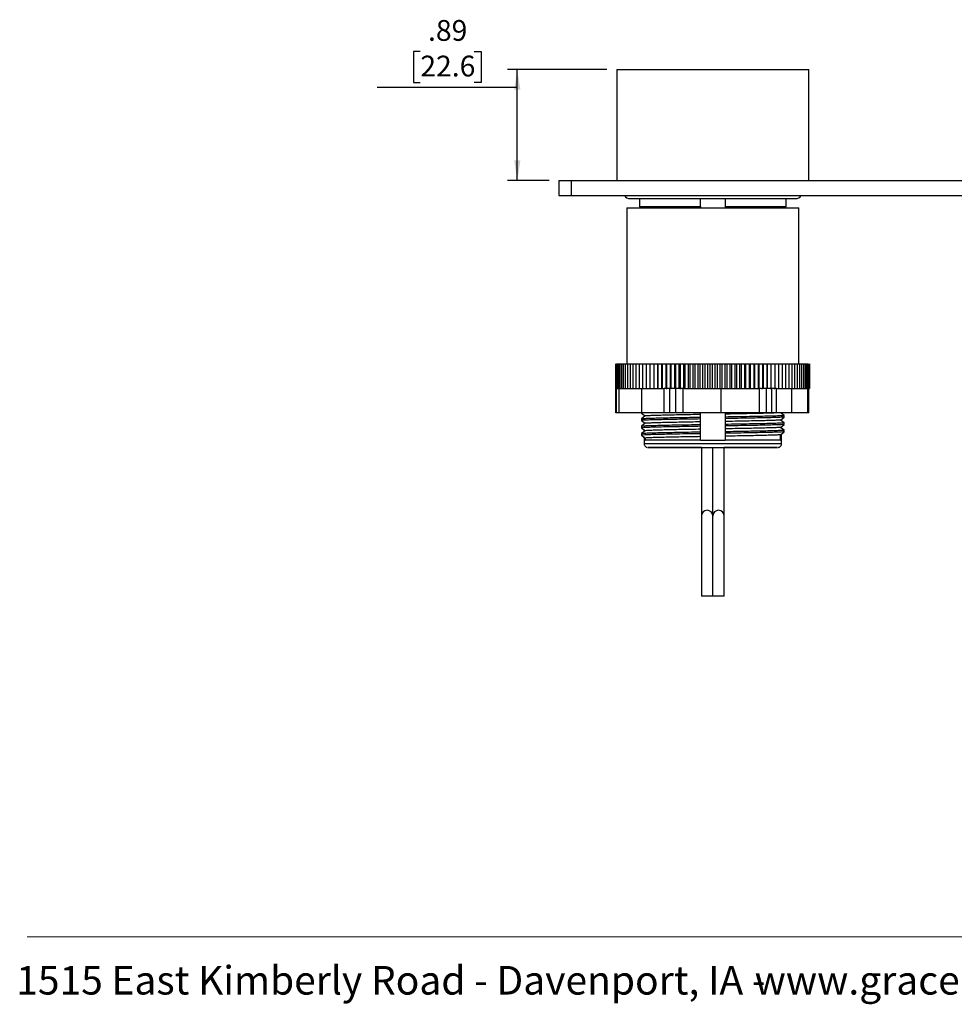
# Model space of a CAD drawing. Units: inches. Extents: x 0.5 to 8, y 0.4 to 10.7.
# Drawn here: x 0.5 to 4.2, y 0.4 to 4.3 of the extents above; entities that cross this region are included whole.
import ezdxf

# ---------------------------------------------------------------- set-up
doc = ezdxf.new("R2010")
doc.units = ezdxf.units.IN
doc.header["$MEASUREMENT"] = 0
doc.layers.add('BORDER', color=7, linetype='Continuous')
doc.styles.add('SLDTEXTSTYLE0', font='arial.ttf', dxfattribs={"width": 0.948})
doc.dimstyles.new('SLDDIMSTYLE1', dxfattribs={"dimtxt": 0.080892, "dimasz": 0.080892, "dimexe": 0, "dimexo": 0.0625, "dimgap": 0.020223, "dimtad": 0, "dimtih": 1, "dimtoh": 1, "dimlfac": 2, "dimrnd": 1e-09, "dimzin": 12, "dimdsep": 46, "dimtxsty": 'SLDTEXTSTYLE0', "dimsah": 1, "dimcen": 0.09, "dimadec": 0, "dimazin": 3, "dimtfac": 1, "dimtofl": 0, "dimtmove": 0, "dimatfit": 3, "dimfxl": 1, "dimfrac": 2, "dimtolj": 1, "dimtzin": 12, "dimarcsym": 0})

# ---------------------------------------------------------------- blocks, each defined once
blk = doc.blocks.new('SW_NOTE_0')
at = {"layer": 'BORDER', "color": 0, "char_height": 0.114583, "attachment_point": 1, "style": 'SLDTEXTSTYLE0'}
for s, insert in [('1515 East Kimberly Road - Davenport, IA - ', (0, 0.1477)), ('www.graceport.com -', (2.9612, 0.1477)), ('1.800.280.9517', (4.4286, 0.1477))]:
    blk.add_mtext(s, dxfattribs=dict(at, insert=insert))
blk = doc.blocks.new('_D_5')
at = {"layer": 'BORDER', "transparency": 16777216}
for p, q in [((2.086, 4.2165), (2.0583, 4.2165)), ((2.0583, 4.2165), (2.0583, 4.0923)), ((2.3021, 4.2165), (2.3299, 4.2165)), ((2.3299, 4.2165), (2.3299, 4.0923)), ((2.8343, 4.1444), (2.4356, 4.1444)), ((2.4749, 4.0738), (2.4749, 4.1444)), ((2.4749, 3.699), (2.4749, 4.1444)), ((1.9132, 4.0738), (2.4749, 4.0738)), ((2.0583, 4.0923), (2.086, 4.0923)), ((2.3299, 4.0923), (2.3021, 4.0923)), ((2.6024, 3.699), (2.4356, 3.699))]:
    blk.add_line(p, q, dxfattribs=at)
for points in [[(2.4749, 4.1444), (2.4625, 4.0635), (2.4874, 4.0635)], [(2.4749, 3.699), (2.4874, 3.7799), (2.4625, 3.7799)]]:
    blk.add_solid(points, dxfattribs=at)
at = {"layer": 'BORDER', "transparency": 16777216, "char_height": 0.08333, "attachment_point": 1, "style": 'SLDTEXTSTYLE0'}
for s, insert in [('.89', (2.1169, 4.3425)), ('22.6', (2.086, 4.1997))]:
    blk.add_mtext(s, dxfattribs=dict(at, insert=insert))

msp = doc.modelspace()

# ---------------------------------------------------------------- linework, layer by layer
at = {"color": 7, "linetype": 'Continuous', "lineweight": 25}
for p, q in [((2.8736, 4.1444), (2.8736, 3.699)), ((2.8736, 4.1444), (3.6447, 4.1444)), ((3.6447, 3.699), (3.6447, 4.1444)), ((2.6417, 3.699), (2.6417, 3.639)), ((2.6904, 3.699), (2.6904, 3.639)), ((2.6904, 3.699), (5.8431, 3.699)), ((2.6904, 3.639), (5.8431, 3.639)), ((2.9276, 3.6265), (3.5907, 3.6265)), ((2.9653, 3.6265), (2.9653, 3.5954)), ((2.9653, 3.5954), (3.2102, 3.5954)), ((2.9653, 3.5954), (2.9698, 3.589)), ((3.2102, 3.5954), (3.2102, 3.6265)), ((3.2102, 3.5954), (3.2102, 3.589)), ((3.3082, 3.6265), (3.3082, 3.5954)), ((3.3082, 3.5954), (3.5531, 3.5954)), ((3.3082, 3.5954), (3.3082, 3.589)), ((3.5531, 3.5954), (3.5486, 3.589)), ((3.5531, 3.5954), (3.5531, 3.6265)), ((2.9139, 3.589), (2.9139, 2.964)), ((2.9139, 3.589), (3.6045, 3.589)), ((3.6045, 2.964), (3.6045, 3.589)), ((2.8689, 2.964), (2.8689, 2.8655)), ((2.8691, 2.964), (2.8691, 2.8655)), ((2.8704, 2.964), (2.8704, 2.8655)), ((2.8727, 2.964), (2.8727, 2.8655)), ((2.8727, 2.964), (2.8761, 2.964)), ((2.8761, 2.964), (2.8761, 2.8655)), ((2.8761, 2.964), (2.8805, 2.964)), ((2.8805, 2.964), (2.8805, 2.8655)), ((2.8805, 2.964), (2.8859, 2.964)), ((2.8859, 2.964), (2.8859, 2.8655)), ((2.8859, 2.964), (2.8923, 2.964)), ((2.8923, 2.964), (2.8923, 2.8655)), ((2.8923, 2.964), (2.8996, 2.964)), ((2.8996, 2.964), (2.8996, 2.8655)), ((2.8996, 2.964), (2.908, 2.964)), ((2.908, 2.964), (2.908, 2.8655)), ((2.908, 2.964), (2.9173, 2.964)), ((2.9173, 2.964), (2.9173, 2.8655)), ((2.9173, 2.964), (2.9275, 2.964)), ((2.9275, 2.964), (2.9275, 2.8655)), ((2.9275, 2.964), (2.9386, 2.964)), ((2.9386, 2.964), (2.9386, 2.8655)), ((2.9386, 2.964), (2.9506, 2.964)), ((2.9506, 2.964), (2.9506, 2.8655)), ((2.9506, 2.964), (2.9634, 2.964)), ((2.9634, 2.964), (2.9634, 2.8655)), ((2.9634, 2.964), (2.9769, 2.964)), ((2.9769, 2.964), (2.9769, 2.8655)), ((2.9769, 2.964), (2.9928, 2.964)), ((2.9913, 2.964), (2.9913, 2.8655)), ((2.9913, 2.964), (3.007, 2.964)), ((3.0063, 2.964), (3.0063, 2.8655)), ((3.0063, 2.964), (3.022, 2.964)), ((3.022, 2.964), (3.022, 2.8655)), ((3.022, 2.964), (3.0221, 2.964)), ((3.0221, 2.964), (3.0221, 2.8655)), ((3.0221, 2.964), (3.0375, 2.964)), ((3.0375, 2.964), (3.0375, 2.8655)), ((3.0375, 2.964), (3.0384, 2.964)), ((3.0384, 2.964), (3.0384, 2.8655)), ((3.0384, 2.964), (3.0536, 2.964)), ((3.0536, 2.964), (3.0536, 2.8655)), ((3.0536, 2.964), (3.0554, 2.964)), ((3.0554, 2.964), (3.0554, 2.8655)), ((3.0554, 2.964), (3.0703, 2.964)), ((3.0703, 2.964), (3.0703, 2.8655)), ((3.0703, 2.964), (3.0729, 2.964)), ((3.0729, 2.964), (3.0729, 2.8655)), ((3.0729, 2.964), (3.0875, 2.964)), ((3.0875, 2.964), (3.0875, 2.8655)), ((3.0875, 2.964), (3.0909, 2.964)), ((3.0909, 2.964), (3.0909, 2.8655)), ((3.0909, 2.964), (3.1051, 2.964)), ((3.1051, 2.964), (3.1051, 2.8655)), ((3.1051, 2.964), (3.1094, 2.964)), ((3.1094, 2.964), (3.1094, 2.8655)), ((3.1094, 2.964), (3.1232, 2.964)), ((3.1232, 2.964), (3.1232, 2.8655)), ((3.1232, 2.964), (3.1282, 2.964)), ((3.1282, 2.964), (3.1282, 2.8655)), ((3.1282, 2.964), (3.1416, 2.964)), ((3.1416, 2.964), (3.1416, 2.8655)), ((3.1416, 2.964), (3.1474, 2.964)), ((3.1474, 2.964), (3.1474, 2.8655)), ((3.1474, 2.964), (3.1604, 2.964)), ((3.1604, 2.964), (3.1604, 2.8655)), ((3.1604, 2.964), (3.1669, 2.964)), ((3.1669, 2.964), (3.1669, 2.8655)), ((3.1669, 2.964), (3.1793, 2.964)), ((3.1793, 2.964), (3.1793, 2.8655)), ((3.1793, 2.964), (3.1866, 2.964)), ((3.1866, 2.964), (3.1866, 2.8655)), ((3.1866, 2.964), (3.1986, 2.964)), ((3.1986, 2.964), (3.1986, 2.8655)), ((3.1986, 2.964), (3.2066, 2.964)), ((3.2066, 2.964), (3.2066, 2.8655)), ((3.2066, 2.964), (3.2179, 2.964)), ((3.2179, 2.964), (3.2179, 2.8655)), ((3.2179, 2.964), (3.2266, 2.964)), ((3.2266, 2.964), (3.2266, 2.8655)), ((3.2266, 2.964), (3.2374, 2.964)), ((3.2374, 2.964), (3.2374, 2.8655)), ((3.2374, 2.964), (3.2468, 2.964)), ((3.2468, 2.964), (3.2468, 2.8655)), ((3.2468, 2.964), (3.2569, 2.964)), ((3.2569, 2.964), (3.2569, 2.8655)), ((3.2569, 2.964), (3.267, 2.964)), ((3.267, 2.964), (3.267, 2.8655)), ((3.267, 2.964), (3.2764, 2.964)), ((3.2764, 2.964), (3.2764, 2.8655)), ((3.2764, 2.964), (3.2871, 2.964)), ((3.2871, 2.964), (3.2871, 2.8655)), ((3.2871, 2.964), (3.2959, 2.964)), ((3.2959, 2.964), (3.2959, 2.8655)), ((3.2959, 2.964), (3.3072, 2.964)), ((3.3072, 2.964), (3.3072, 2.8655)), ((3.3072, 2.964), (3.3153, 2.964)), ((3.3153, 2.964), (3.3153, 2.8655)), ((3.3153, 2.964), (3.3272, 2.964)), ((3.3272, 2.964), (3.3272, 2.8655)), ((3.3272, 2.964), (3.3345, 2.964)), ((3.3345, 2.964), (3.3345, 2.8655)), ((3.3345, 2.964), (3.3469, 2.964)), ((3.3469, 2.964), (3.3469, 2.8655)), ((3.3469, 2.964), (3.3535, 2.964)), ((3.3535, 2.964), (3.3535, 2.8655)), ((3.3535, 2.964), (3.3664, 2.964)), ((3.3664, 2.964), (3.3664, 2.8655)), ((3.3664, 2.964), (3.3723, 2.964)), ((3.3723, 2.964), (3.3723, 2.8655)), ((3.3723, 2.964), (3.3857, 2.964)), ((3.3857, 2.964), (3.3857, 2.8655)), ((3.3857, 2.964), (3.3907, 2.964)), ((3.3907, 2.964), (3.3907, 2.8655)), ((3.3907, 2.964), (3.4045, 2.964)), ((3.4045, 2.964), (3.4045, 2.8655)), ((3.4045, 2.964), (3.4088, 2.964)), ((3.4088, 2.964), (3.4088, 2.8655)), ((3.4088, 2.964), (3.423, 2.964)), ((3.423, 2.964), (3.423, 2.8655)), ((3.423, 2.964), (3.4265, 2.964)), ((3.4265, 2.964), (3.4265, 2.8655)), ((3.4265, 2.964), (3.441, 2.964)), ((3.441, 2.964), (3.441, 2.8655)), ((3.441, 2.964), (3.4437, 2.964)), ((3.4437, 2.964), (3.4437, 2.8655)), ((3.4437, 2.964), (3.4586, 2.964)), ((3.4586, 2.964), (3.4586, 2.8655)), ((3.4586, 2.964), (3.4604, 2.964)), ((3.4604, 2.964), (3.4604, 2.8655)), ((3.4604, 2.964), (3.4756, 2.964)), ((3.4756, 2.964), (3.4756, 2.8655)), ((3.4756, 2.964), (3.4766, 2.964)), ((3.4766, 2.964), (3.4766, 2.8655)), ((3.4766, 2.964), (3.492, 2.964)), ((3.492, 2.964), (3.492, 2.8655)), ((3.492, 2.964), (3.4922, 2.964)), ((3.4922, 2.964), (3.4922, 2.8655)), ((3.4922, 2.964), (3.5078, 2.964)), ((3.5071, 2.964), (3.5229, 2.964)), ((3.5078, 2.964), (3.5078, 2.8655)), ((3.5214, 2.964), (3.5373, 2.964)), ((3.5229, 2.964), (3.5229, 2.8655)), ((3.5373, 2.964), (3.5373, 2.8655)), ((3.5373, 2.964), (3.5509, 2.964)), ((3.5509, 2.964), (3.5509, 2.8655)), ((3.5509, 2.964), (3.5637, 2.964)), ((3.5637, 2.964), (3.5637, 2.8655)), ((3.5637, 2.964), (3.5758, 2.964)), ((3.5758, 2.964), (3.5758, 2.8655)), ((3.5758, 2.964), (3.5869, 2.964)), ((3.5869, 2.964), (3.5869, 2.8655)), ((3.5869, 2.964), (3.5972, 2.964)), ((3.5972, 2.964), (3.5972, 2.8655)), ((3.5972, 2.964), (3.6065, 2.964)), ((3.6065, 2.964), (3.6065, 2.8655)), ((3.6065, 2.964), (3.615, 2.964)), ((3.615, 2.964), (3.615, 2.8655)), ((3.615, 2.964), (3.6224, 2.964)), ((3.6224, 2.964), (3.6224, 2.8655)), ((3.6224, 2.964), (3.6289, 2.964)), ((3.6289, 2.964), (3.6289, 2.8655)), ((3.6289, 2.964), (3.6344, 2.964)), ((3.6344, 2.964), (3.6344, 2.8655)), ((3.6344, 2.964), (3.6388, 2.964)), ((3.6388, 2.964), (3.6388, 2.8655)), ((3.6388, 2.964), (3.6422, 2.964)), ((3.6422, 2.964), (3.6422, 2.8655)), ((3.6446, 2.964), (3.6446, 2.8655)), ((3.646, 2.964), (3.646, 2.8655)), ((3.6463, 2.964), (3.6463, 2.8655)), ((2.8689, 2.8655), (2.8691, 2.8655)), ((2.8691, 2.8655), (2.8703, 2.8655)), ((2.8703, 2.8655), (2.8703, 2.767)), ((2.8704, 2.8655), (2.8703, 2.8655)), ((2.8704, 2.8655), (2.8716, 2.8655)), ((2.8706, 2.767), (2.8706, 2.8655)), ((2.8727, 2.8655), (2.8716, 2.8655)), ((2.8727, 2.8655), (2.8737, 2.8655)), ((2.8733, 2.767), (2.8733, 2.8655)), ((2.8761, 2.8655), (2.8737, 2.8655)), ((2.8761, 2.8655), (2.8805, 2.8655)), ((2.8805, 2.8655), (2.8859, 2.8655)), ((2.8839, 2.767), (2.8839, 2.8655)), ((2.8859, 2.8655), (2.8923, 2.8655)), ((2.8923, 2.8655), (2.8996, 2.8655)), ((2.8996, 2.8655), (2.908, 2.8655)), ((2.908, 2.8655), (2.9173, 2.8655)), ((2.9173, 2.8655), (2.9275, 2.8655)), ((2.9275, 2.8655), (2.9386, 2.8655)), ((2.9386, 2.8655), (2.9506, 2.8655)), ((2.9506, 2.8655), (2.9634, 2.8655)), ((2.9634, 2.8655), (2.9769, 2.8655)), ((2.9745, 2.767), (2.9745, 2.8655)), ((2.9769, 2.8655), (2.9913, 2.8655)), ((2.9913, 2.8655), (3.0063, 2.8655)), ((3.0063, 2.8655), (3.022, 2.8655)), ((3.022, 2.8655), (3.0221, 2.8655)), ((3.0221, 2.8655), (3.0375, 2.8655)), ((3.0375, 2.8655), (3.0384, 2.8655)), ((3.0384, 2.8655), (3.0536, 2.8655)), ((3.0536, 2.8655), (3.0554, 2.8655)), ((3.0554, 2.8655), (3.0635, 2.8655)), ((3.0635, 2.8655), (3.0638, 2.8655)), ((3.0638, 2.767), (3.0638, 2.8655)), ((3.0724, 2.8655), (3.0638, 2.8655)), ((3.0724, 2.8655), (3.0729, 2.8655)), ((3.0729, 2.8655), (3.0751, 2.8655)), ((3.0869, 2.8655), (3.0751, 2.8655)), ((3.0869, 2.767), (3.0869, 2.8655)), ((3.0906, 2.8655), (3.0869, 2.8655)), ((3.0906, 2.8655), (3.0909, 2.8655)), ((3.0909, 2.8655), (3.0922, 2.8655)), ((3.109, 2.8655), (3.0922, 2.8655)), ((3.109, 2.8655), (3.1094, 2.8655)), ((3.1094, 2.8655), (3.1104, 2.8655)), ((3.1104, 2.8655), (3.1111, 2.8655)), ((3.1111, 2.767), (3.1111, 2.8655)), ((3.1272, 2.8655), (3.1111, 2.8655)), ((3.1272, 2.8655), (3.1282, 2.8655)), ((3.1282, 2.8655), (3.1322, 2.8655)), ((3.1405, 2.8655), (3.1322, 2.8655)), ((3.1405, 2.767), (3.1405, 2.8655)), ((3.1438, 2.8655), (3.1405, 2.8655)), ((3.1438, 2.8655), (3.1474, 2.8655)), ((3.1474, 2.8655), (3.1604, 2.8655)), ((3.1604, 2.8655), (3.1669, 2.8655)), ((3.1669, 2.8655), (3.1793, 2.8655)), ((3.1793, 2.8655), (3.1866, 2.8655)), ((3.1866, 2.8655), (3.1986, 2.8655)), ((3.1986, 2.8655), (3.2066, 2.8655)), ((3.2066, 2.8655), (3.2179, 2.8655)), ((3.2179, 2.8655), (3.2266, 2.8655)), ((3.2266, 2.8655), (3.2374, 2.8655)), ((3.2374, 2.8655), (3.2468, 2.8655)), ((3.2468, 2.8655), (3.2569, 2.8655)), ((3.2569, 2.8655), (3.267, 2.8655)), ((3.267, 2.8655), (3.2764, 2.8655)), ((3.2764, 2.8655), (3.2871, 2.8655)), ((3.2871, 2.8655), (3.2959, 2.8655)), ((3.2932, 2.767), (3.2932, 2.8655)), ((3.2959, 2.8655), (3.3072, 2.8655)), ((3.3072, 2.8655), (3.3153, 2.8655)), ((3.3153, 2.8655), (3.3272, 2.8655)), ((3.3272, 2.8655), (3.3345, 2.8655)), ((3.3345, 2.8655), (3.3469, 2.8655)), ((3.3469, 2.8655), (3.3535, 2.8655)), ((3.3535, 2.8655), (3.3664, 2.8655)), ((3.3664, 2.8655), (3.3723, 2.8655)), ((3.3723, 2.8655), (3.3857, 2.8655)), ((3.3857, 2.8655), (3.3907, 2.8655)), ((3.3907, 2.8655), (3.4045, 2.8655)), ((3.4045, 2.8655), (3.4088, 2.8655)), ((3.4088, 2.8655), (3.423, 2.8655)), ((3.423, 2.8655), (3.4265, 2.8655)), ((3.4265, 2.8655), (3.441, 2.8655)), ((3.441, 2.8655), (3.4427, 2.8655)), ((3.446, 2.8655), (3.4427, 2.8655)), ((3.446, 2.767), (3.446, 2.8655)), ((3.4542, 2.8655), (3.446, 2.8655)), ((3.4542, 2.8655), (3.4586, 2.8655)), ((3.4586, 2.8655), (3.4589, 2.8655)), ((3.4738, 2.8655), (3.4589, 2.8655)), ((3.4738, 2.767), (3.4738, 2.8655)), ((3.4744, 2.8655), (3.4738, 2.8655)), ((3.4744, 2.8655), (3.4756, 2.8655)), ((3.4756, 2.8655), (3.4757, 2.8655)), ((3.4906, 2.8655), (3.4757, 2.8655)), ((3.4906, 2.8655), (3.492, 2.8655)), ((3.4953, 2.8655), (3.492, 2.8655)), ((3.492, 2.8655), (3.492, 2.8655)), ((3.4953, 2.767), (3.4953, 2.8655)), ((3.5054, 2.8655), (3.4953, 2.8655)), ((3.5054, 2.8655), (3.5078, 2.8655)), ((3.5141, 2.8655), (3.5076, 2.8655)), ((3.5141, 2.767), (3.5141, 2.8655)), ((3.5143, 2.8655), (3.5141, 2.8655)), ((3.5143, 2.8655), (3.5229, 2.8655)), ((3.5229, 2.8655), (3.5373, 2.8655)), ((3.5373, 2.8655), (3.5509, 2.8655)), ((3.5509, 2.8655), (3.5637, 2.8655)), ((3.5637, 2.8655), (3.5758, 2.8655)), ((3.5758, 2.8655), (3.5869, 2.8655)), ((3.5763, 2.767), (3.5763, 2.8655)), ((3.5869, 2.8655), (3.5972, 2.8655)), ((3.5972, 2.8655), (3.6065, 2.8655)), ((3.6065, 2.8655), (3.615, 2.8655)), ((3.615, 2.8655), (3.6224, 2.8655)), ((3.6224, 2.8655), (3.6289, 2.8655)), ((3.6289, 2.8655), (3.6344, 2.8655)), ((3.6344, 2.8655), (3.6388, 2.8655)), ((3.6388, 2.8655), (3.6422, 2.8655)), ((3.6397, 2.767), (3.6397, 2.8655)), ((3.6422, 2.8655), (3.6446, 2.8655)), ((3.6446, 2.8655), (3.646, 2.8655)), ((3.6448, 2.767), (3.6448, 2.8655)), ((3.646, 2.8655), (3.6463, 2.8655)), ((2.8706, 2.767), (2.8703, 2.767)), ((2.8733, 2.767), (2.8706, 2.767)), ((2.8839, 2.767), (2.8733, 2.767)), ((2.9745, 2.767), (2.8839, 2.767)), ((2.9778, 2.767), (2.9727, 2.7667)), ((2.9727, 2.7667), (2.988, 2.755)), ((2.9837, 2.7566), (2.9727, 2.7651)), ((3.0638, 2.767), (2.9745, 2.767)), ((3.0869, 2.767), (3.0638, 2.767)), ((3.1111, 2.767), (3.0869, 2.767)), ((3.1405, 2.767), (3.1111, 2.767)), ((3.2932, 2.767), (3.1405, 2.767)), ((3.2102, 2.7607), (3.2102, 2.767)), ((3.446, 2.767), (3.2932, 2.767)), ((3.3082, 2.767), (3.3082, 2.7623)), ((3.4738, 2.767), (3.446, 2.767)), ((3.4953, 2.767), (3.4738, 2.767)), ((3.5141, 2.767), (3.4953, 2.767)), ((3.5763, 2.767), (3.5141, 2.767)), ((3.5457, 2.7564), (3.5318, 2.767)), ((3.5347, 2.7648), (3.5347, 2.767)), ((3.5347, 2.7664), (3.5457, 2.758)), ((3.6397, 2.767), (3.5763, 2.767)), ((3.6448, 2.767), (3.6397, 2.767)), ((2.988, 2.755), (2.9727, 2.7432)), ((2.9727, 2.7432), (2.9727, 2.7371)), ((2.9727, 2.7371), (2.988, 2.7254)), ((2.9837, 2.7271), (2.9727, 2.7355)), ((2.988, 2.7254), (2.9727, 2.7137)), ((2.9837, 2.7583), (2.9837, 2.7516)), ((2.9837, 2.7287), (2.9837, 2.7221)), ((3.2102, 2.749), (3.2102, 2.7607)), ((3.2102, 2.7429), (3.2102, 2.749)), ((3.2102, 2.7311), (3.2102, 2.7429)), ((3.2102, 2.7195), (3.2102, 2.7311)), ((3.3082, 2.7623), (3.3082, 2.7506)), ((3.3082, 2.7506), (3.3082, 2.7445)), ((3.3082, 2.7445), (3.3082, 2.7328)), ((3.3082, 2.7328), (3.3082, 2.721)), ((3.5304, 2.7385), (3.5457, 2.7503)), ((3.5457, 2.7268), (3.5304, 2.7385)), ((3.5347, 2.7352), (3.5347, 2.7418)), ((3.5347, 2.7369), (3.5457, 2.7284)), ((3.5457, 2.7503), (3.5457, 2.7564)), ((3.5457, 2.7208), (3.5457, 2.7268)), ((2.9727, 2.7137), (2.9727, 2.7076)), ((2.9727, 2.7076), (2.988, 2.6959)), ((2.9837, 2.6975), (2.9727, 2.706)), ((2.988, 2.6959), (2.9727, 2.6841)), ((2.9837, 2.6992), (2.9837, 2.6926)), ((3.2102, 2.7134), (3.2102, 2.7195)), ((3.2102, 2.7016), (3.2102, 2.7134)), ((3.2102, 2.6899), (3.2102, 2.7016)), ((3.2102, 2.6839), (3.2102, 2.6899)), ((3.3082, 2.721), (3.3082, 2.715)), ((3.3082, 2.715), (3.3082, 2.7033)), ((3.3082, 2.7033), (3.3082, 2.6915)), ((3.3082, 2.6915), (3.3082, 2.6855)), ((3.3082, 2.6855), (3.3082, 2.6738)), ((3.5304, 2.709), (3.5457, 2.7208)), ((3.5457, 2.6973), (3.5304, 2.709)), ((3.5304, 2.6795), (3.5457, 2.6912)), ((3.5347, 2.7057), (3.5347, 2.7123)), ((3.5347, 2.7074), (3.5457, 2.6989)), ((3.5457, 2.6912), (3.5457, 2.6973)), ((2.9727, 2.6841), (2.9727, 2.6781)), ((2.9727, 2.6781), (2.988, 2.6664)), ((2.9837, 2.668), (2.9727, 2.6765)), ((2.9837, 2.6583), (2.9836, 2.6446)), ((2.9837, 2.6697), (2.9837, 2.6582)), ((2.988, 2.6664), (2.988, 2.6582)), ((3.2102, 2.6721), (3.2102, 2.6839)), ((3.2102, 2.6582), (3.2102, 2.6721)), ((3.3082, 2.6738), (3.3082, 2.6582)), ((3.5304, 2.6582), (3.5304, 2.6795)), ((3.5347, 2.6582), (3.5347, 2.6828)), ((3.5348, 2.6446), (3.5347, 2.6583)), ((3.2132, 2.6286), (3.2132, 2.3536)), ((3.2592, 2.3536), (3.2592, 2.6286)), ((3.3052, 2.3536), (3.3052, 2.6286)), ((3.2132, 2.3536), (3.2132, 2.0326)), ((3.2592, 2.0326), (3.2592, 2.3536)), ((3.3052, 2.0326), (3.3052, 2.3536)), ((3.2592, 2.0326), (3.2132, 2.0326)), ((3.3052, 2.0326), (3.2592, 2.0326))]:
    msp.add_line(p, q, dxfattribs=at)
at = {"color": 8, "linetype": 'Continuous', "lineweight": 25}
for p, q in [((2.9837, 2.6582), (2.9881, 2.6582)), ((3.5303, 2.6582), (3.5347, 2.6582))]:
    msp.add_line(p, q, dxfattribs=at)
at = {"color": 7, "linetype": 'Continuous', "lineweight": 25, "flags": 128}
for points in [[(3.2102, 2.6582), (3.2224, 2.6582), (3.2346, 2.6582), (3.2469, 2.6582), (3.2592, 2.6582), (3.2715, 2.6582), (3.2838, 2.6582), (3.296, 2.6582), (3.3082, 2.6582)], [(3.2132, 2.6286), (3.2014, 2.6286), (3.1735, 2.6286), (3.1466, 2.6286), (3.1211, 2.6286), (3.0973, 2.6286), (3.0756, 2.6286), (3.0562, 2.6286), (3.0394, 2.6286), (3.0253, 2.6286), (3.0142, 2.6286), (3.0061, 2.6286), (3.0012, 2.6286), (2.9996, 2.6286), (3.0012, 2.6286), (3.0061, 2.6286), (3.0142, 2.6286), (3.0253, 2.6286), (3.0394, 2.6286), (3.0562, 2.6286), (3.0756, 2.6286), (3.0973, 2.6286), (3.1211, 2.6286), (3.1466, 2.6286), (3.1735, 2.6286), (3.2014, 2.6286), (3.2301, 2.6286), (3.2592, 2.6286)], [(3.2592, 2.6286), (3.2883, 2.6286), (3.317, 2.6286), (3.3449, 2.6286), (3.3718, 2.6286), (3.3973, 2.6286), (3.421, 2.6286), (3.4428, 2.6286), (3.4621, 2.6286), (3.479, 2.6286), (3.4931, 2.6286), (3.5042, 2.6286), (3.5123, 2.6286), (3.5172, 2.6286), (3.5188, 2.6286), (3.5172, 2.6286), (3.5123, 2.6286), (3.5042, 2.6286), (3.4931, 2.6286), (3.479, 2.6286), (3.4621, 2.6286), (3.4428, 2.6286), (3.421, 2.6286), (3.3973, 2.6286), (3.3718, 2.6286), (3.3449, 2.6286), (3.317, 2.6286), (3.3052, 2.6286)]]:
    msp.add_lwpolyline(points, dxfattribs=at)
at = {"color": 8, "linetype": 'Continuous', "lineweight": 25, "flags": 128}
for points in [[(2.9836, 2.6446), (2.984, 2.6446), (2.9872, 2.6446), (2.9936, 2.6446), (3.0032, 2.6446), (3.0157, 2.6446), (3.0311, 2.6446), (3.0491, 2.6446), (3.0697, 2.6446), (3.0924, 2.6446), (3.1171, 2.6446), (3.1435, 2.6446), (3.1712, 2.6446), (3.1999, 2.6446), (3.2294, 2.6446), (3.2592, 2.6446)], [(3.2592, 2.6446), (3.289, 2.6446), (3.3184, 2.6446), (3.3472, 2.6446), (3.3749, 2.6446), (3.4013, 2.6446), (3.426, 2.6446), (3.4487, 2.6446), (3.4692, 2.6446), (3.4873, 2.6446), (3.5027, 2.6446), (3.5152, 2.6446), (3.5247, 2.6446), (3.5312, 2.6446), (3.5344, 2.6446), (3.5348, 2.6446)]]:
    msp.add_lwpolyline(points, dxfattribs=at)
at = {"color": 7, "linetype": 'Continuous', "lineweight": 25}
for centre, radius, start, end in [((2.9276, 3.6535), 0.027, 212.4822, 270), ((3.5907, 3.6535), 0.027, 270, 327.5178), ((3.2362, 2.3536), 0.023, 90, 180), ((3.2362, 2.3536), 0.023, 0, 90), ((3.2822, 2.3536), 0.023, 90, 180), ((3.2822, 2.3536), 0.023, 0, 90)]:
    msp.add_arc(centre, radius, start, end, dxfattribs=at)
for points, knots in [([(2.6417, 3.699), (2.6427, 3.699), (2.6447, 3.699), (2.6579, 3.699), (2.6736, 3.699), (2.6847, 3.699), (2.6904, 3.699)], [0, 0, 0, 0, 0.267454, 0.538372, 0.762564, 1, 1, 1, 1]), ([(2.6417, 3.639), (2.6427, 3.639), (2.6447, 3.639), (2.6579, 3.639), (2.6736, 3.639), (2.6847, 3.639), (2.6904, 3.639)], [0, 0, 0, 0, 0.267454, 0.538372, 0.762564, 1, 1, 1, 1]), ([(3.5118, 2.767), (3.509, 2.7669), (3.5011, 2.7665), (3.4818, 2.7659), (3.4548, 2.7652), (3.4231, 2.7645), (3.3875, 2.7638), (3.349, 2.7631), (3.3218, 2.7626), (3.3082, 2.7623)], [0, 0, 0, 0, 0.0791455, 0.2326379, 0.3860269, 0.5393545, 0.692836, 0.8464386, 1, 1, 1, 1]), ([(3.2102, 2.749), (3.1956, 2.7487), (3.1664, 2.7483), (3.1252, 2.7475), (3.0871, 2.7468), (3.0529, 2.7461), (3.0236, 2.7454), (3.0002, 2.7446), (2.9823, 2.7439), (2.9759, 2.7434), (2.9727, 2.7432)], [0, 0, 0, 0, 0.124976, 0.249981, 0.374998, 0.499932, 0.624814, 0.749825, 0.874932, 1, 1, 1, 1]), ([(3.2102, 2.7429), (3.1956, 2.7427), (3.1664, 2.7422), (3.1252, 2.7415), (3.0871, 2.7407), (3.0529, 2.74), (3.0236, 2.7393), (3.0002, 2.7386), (2.9823, 2.7378), (2.9759, 2.7374), (2.9727, 2.7371)], [0, 0, 0, 0, 0.124976, 0.249981, 0.374998, 0.499932, 0.624814, 0.749825, 0.874932, 1, 1, 1, 1]), ([(3.2102, 2.7607), (3.1966, 2.7604), (3.1694, 2.76), (3.1309, 2.7592), (3.0953, 2.7585), (3.0636, 2.7578), (3.0364, 2.7571), (3.0143, 2.7564), (2.9973, 2.7557), (2.9911, 2.7552), (2.988, 2.755)], [0, 0, 0, 0, 0.125073, 0.250179, 0.375187, 0.500069, 0.625002, 0.750018, 0.875026, 1, 1, 1, 1]), ([(3.2102, 2.7311), (3.1966, 2.7309), (3.1694, 2.7304), (3.131, 2.7297), (3.0955, 2.729), (3.0636, 2.7283), (3.0362, 2.7276), (3.0142, 2.7269), (2.9973, 2.7261), (2.9911, 2.7257), (2.988, 2.7254)], [0, 0, 0, 0, 0.124975, 0.249982, 0.374998, 0.499931, 0.624813, 0.749821, 0.874927, 1, 1, 1, 1]), ([(3.5457, 2.7564), (3.542, 2.7561), (3.5346, 2.7556), (3.5132, 2.7547), (3.4849, 2.7539), (3.4494, 2.7531), (3.4071, 2.7523), (3.3595, 2.7514), (3.3253, 2.7509), (3.3082, 2.7506)], [0, 0, 0, 0, 0.13998, 0.280003, 0.42001, 0.5599, 0.70649, 0.853256, 1, 1, 1, 1]), ([(3.5457, 2.7503), (3.542, 2.75), (3.5346, 2.7495), (3.5132, 2.7487), (3.4849, 2.7479), (3.4494, 2.747), (3.4071, 2.7462), (3.3595, 2.7454), (3.3253, 2.7448), (3.3082, 2.7445)], [0, 0, 0, 0, 0.13998, 0.280003, 0.42001, 0.5599, 0.70649, 0.853256, 1, 1, 1, 1]), ([(3.5304, 2.7385), (3.5273, 2.7383), (3.5211, 2.7378), (3.504, 2.7371), (3.482, 2.7364), (3.4548, 2.7357), (3.4231, 2.735), (3.3875, 2.7342), (3.349, 2.7335), (3.3218, 2.7331), (3.3082, 2.7328)], [0, 0, 0, 0, 0.124974, 0.249982, 0.374998, 0.499931, 0.624813, 0.749821, 0.874927, 1, 1, 1, 1]), ([(3.5457, 2.7268), (3.542, 2.7266), (3.5346, 2.726), (3.5132, 2.7252), (3.4849, 2.7244), (3.4494, 2.7236), (3.4071, 2.7227), (3.3595, 2.7219), (3.3253, 2.7213), (3.3082, 2.721)], [0, 0, 0, 0, 0.13998, 0.280003, 0.42001, 0.5599, 0.70649, 0.853256, 1, 1, 1, 1]), ([(3.2102, 2.7195), (3.1939, 2.7192), (3.1612, 2.7186), (3.1156, 2.7178), (3.0741, 2.717), (3.0373, 2.7162), (3.0073, 2.7154), (2.9843, 2.7145), (2.9766, 2.7139), (2.9727, 2.7137)], [0, 0, 0, 0, 0.13998, 0.280003, 0.42001, 0.559899, 0.70649, 0.853256, 1, 1, 1, 1]), ([(3.2102, 2.7134), (3.1956, 2.7131), (3.1664, 2.7127), (3.1252, 2.7119), (3.0871, 2.7112), (3.0529, 2.7105), (3.0236, 2.7098), (3.0002, 2.709), (2.9823, 2.7083), (2.9759, 2.7078), (2.9727, 2.7076)], [0, 0, 0, 0, 0.124976, 0.249981, 0.374998, 0.499931, 0.624814, 0.749825, 0.874932, 1, 1, 1, 1]), ([(3.2102, 2.6899), (3.1939, 2.6897), (3.1612, 2.6891), (3.1156, 2.6883), (3.0741, 2.6875), (3.0373, 2.6867), (3.0073, 2.6858), (2.9843, 2.685), (2.9766, 2.6844), (2.9727, 2.6841)], [0, 0, 0, 0, 0.13998, 0.280003, 0.42001, 0.559899, 0.70649, 0.853256, 1, 1, 1, 1]), ([(3.2102, 2.7016), (3.1966, 2.7014), (3.1694, 2.7009), (3.131, 2.7002), (3.0955, 2.6995), (3.0636, 2.6988), (3.0362, 2.698), (3.0142, 2.6973), (2.9973, 2.6966), (2.9911, 2.6961), (2.988, 2.6959)], [0, 0, 0, 0, 0.124975, 0.249982, 0.374998, 0.499931, 0.624813, 0.749821, 0.874927, 1, 1, 1, 1]), ([(3.5457, 2.7208), (3.542, 2.7205), (3.5346, 2.72), (3.5132, 2.7191), (3.4849, 2.7183), (3.4494, 2.7175), (3.4071, 2.7167), (3.3595, 2.7158), (3.3253, 2.7153), (3.3082, 2.715)], [0, 0, 0, 0, 0.13998, 0.280003, 0.42001, 0.5599, 0.70649, 0.853256, 1, 1, 1, 1]), ([(3.5304, 2.709), (3.5273, 2.7088), (3.5211, 2.7083), (3.5042, 2.7076), (3.4822, 2.7069), (3.4548, 2.7061), (3.4229, 2.7054), (3.3873, 2.7047), (3.349, 2.704), (3.3218, 2.7035), (3.3082, 2.7033)], [0, 0, 0, 0, 0.125073, 0.250179, 0.375187, 0.500069, 0.625002, 0.750018, 0.875025, 1, 1, 1, 1]), ([(3.5457, 2.6973), (3.5425, 2.6971), (3.5361, 2.6966), (3.5181, 2.6959), (3.4946, 2.6951), (3.4655, 2.6944), (3.4315, 2.6937), (3.3933, 2.693), (3.352, 2.6922), (3.3228, 2.6918), (3.3082, 2.6915)], [0, 0, 0, 0, 0.1249762, 0.2499812, 0.3749983, 0.4999315, 0.6248142, 0.749825, 0.874932, 1, 1, 1, 1]), ([(3.5457, 2.6912), (3.542, 2.691), (3.5346, 2.6904), (3.5132, 2.6896), (3.4849, 2.6888), (3.4494, 2.688), (3.4071, 2.6871), (3.3595, 2.6863), (3.3253, 2.6857), (3.3082, 2.6855)], [0, 0, 0, 0, 0.13998, 0.280003, 0.42001, 0.5599, 0.70649, 0.853256, 1, 1, 1, 1]), ([(3.2102, 2.6839), (3.1939, 2.6836), (3.1612, 2.683), (3.1156, 2.6822), (3.0741, 2.6814), (3.0373, 2.6806), (3.0073, 2.6798), (2.9843, 2.6789), (2.9766, 2.6784), (2.9727, 2.6781)], [0, 0, 0, 0, 0.13998, 0.280003, 0.42001, 0.559899, 0.70649, 0.853256, 1, 1, 1, 1]), ([(3.2102, 2.6721), (3.1966, 2.6718), (3.1694, 2.6714), (3.1309, 2.6707), (3.0954, 2.6699), (3.0636, 2.6692), (3.0362, 2.6685), (3.0141, 2.6678), (2.9972, 2.6671), (2.9911, 2.6666), (2.988, 2.6664)], [0, 0, 0, 0, 0.125, 0.25, 0.375, 0.5, 0.625, 0.75, 0.875, 1, 1, 1, 1]), ([(3.2102, 2.6582), (3.1966, 2.6582), (3.1694, 2.6582), (3.1309, 2.6582), (3.0954, 2.6582), (3.0636, 2.6582), (3.0362, 2.6582), (3.0141, 2.6582), (2.9972, 2.6582), (2.9911, 2.6582), (2.988, 2.6582)], [0, 0, 0, 0, 0.125, 0.25, 0.375, 0.5, 0.625, 0.75, 0.875, 1, 1, 1, 1]), ([(3.5304, 2.6795), (3.5273, 2.6792), (3.5212, 2.6788), (3.5042, 2.678), (3.4821, 2.6773), (3.4548, 2.6766), (3.423, 2.6759), (3.3874, 2.6752), (3.349, 2.6745), (3.3218, 2.674), (3.3082, 2.6738)], [0, 0, 0, 0, 0.125, 0.25, 0.375, 0.5, 0.625, 0.75, 0.875, 1, 1, 1, 1]), ([(3.5304, 2.6582), (3.5273, 2.6582), (3.5212, 2.6582), (3.5042, 2.6582), (3.4821, 2.6582), (3.4548, 2.6582), (3.423, 2.6582), (3.3874, 2.6582), (3.349, 2.6582), (3.3218, 2.6582), (3.3082, 2.6582)], [0, 0, 0, 0, 0.125, 0.25, 0.375, 0.5, 0.625, 0.75, 0.875, 1, 1, 1, 1]), ([(2.9838, 2.6446), (2.9839, 2.6429), (2.984, 2.6395), (2.9863, 2.6353), (2.9891, 2.6323), (2.992, 2.6304), (2.9946, 2.6294), (2.9964, 2.6289), (2.9974, 2.6288), (2.9977, 2.6287)], [0, 0, 0, 0, 0.220388, 0.431193, 0.605231, 0.752333, 0.873472, 0.96736, 1, 1, 1, 1]), ([(3.5214, 2.6289), (3.5219, 2.6289), (3.5235, 2.6292), (3.5263, 2.6303), (3.53, 2.6328), (3.5331, 2.6369), (3.5349, 2.6414), (3.5346, 2.644), (3.5345, 2.6447)], [0, 0, 0, 0, 0.062122, 0.216268, 0.391711, 0.653375, 0.906945, 1, 1, 1, 1])]:
    msp.add_open_spline(points, degree=3, knots=knots, dxfattribs=at)
at = {"layer": 'BORDER', "color": 7, "linetype": 'Continuous', "lineweight": 18}
msp.add_line((0.5099, 0.6658), (7.976, 0.6658), dxfattribs=at)

# ---------------------------------------------------------------- block references
at = {"layer": 'BORDER'}
msp.add_blockref('SW_NOTE_0', (0.4655, 0.4017), dxfattribs=at)

# ---------------------------------------------------------------- dimensions: what is measured, and where the dimension line sits
dim = msp.add_linear_dim(base=(2.4749, 4.1444), p1=(2.6417, 3.699), p2=(2.8736, 4.1444), angle=90, dimstyle='SLDDIMSTYLE1', dxfattribs=at)
dim.commit()
dim.dimension.update_dxf_attribs({"geometry": '_D_5', "text_midpoint": (2.4749, 4.2165), "dimtype": 160})

doc.saveas('drawing.dxf')
